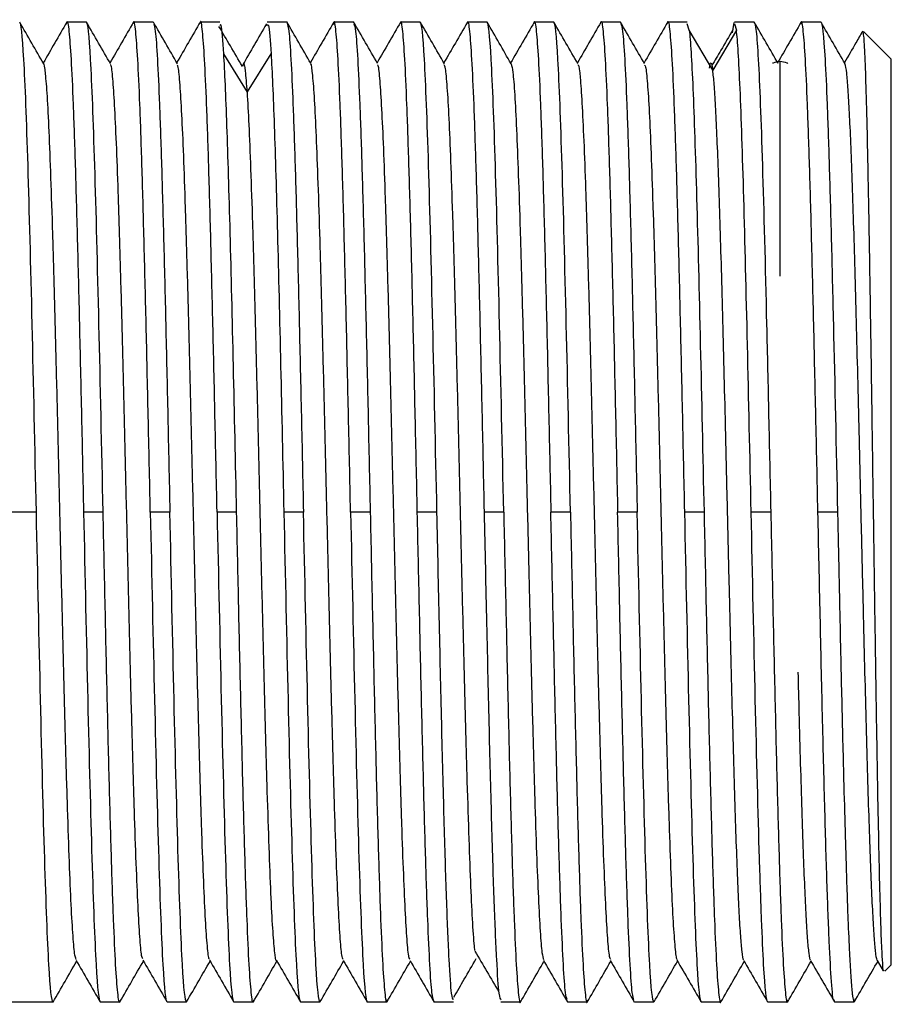
# Paper-space layout '_Bottom' of a CAD drawing. Units: millimetres. Extents: x -113 to 7, y 1 to 138.
# Drawn here: x -24 to -1, y 32 to 59 of the extents above; entities that cross this region are included whole.
import ezdxf

# ---------------------------------------------------------------- set-up
doc = ezdxf.new("R2010")
doc.units = ezdxf.units.MM

psp = doc.layouts.new('_Bottom')

# ---------------------------------------------------------------- linework, layer by layer
at = {"color": 7, "linetype": 'Continuous', "lineweight": 25}
for p, q in [((-22.499, 58.562), (-23.027, 58.562)), ((-20.699, 58.562), (-21.227, 58.562)), ((-18.9, 58.562), (-19.427, 58.562)), ((-17.099, 58.562), (-17.626, 58.562)), ((-15.299, 58.562), (-15.827, 58.562)), ((-13.499, 58.562), (-14.027, 58.562)), ((-11.699, 58.562), (-12.227, 58.562)), ((-9.899, 58.562), (-10.427, 58.562)), ((-8.099, 58.562), (-8.627, 58.562)), ((-6.3, 58.562), (-6.827, 58.562)), ((-6.248, 58.348), (-6.3, 58.517)), ((-5.079, 58.272), (-5.038, 58.552)), ((-4.498, 58.562), (-5.026, 58.562)), ((-5.026, 58.517), (-4.975, 58.348)), ((-2.698, 58.562), (-3.228, 58.562)), ((-5.612, 57.264), (-6.248, 58.347)), ((-4.975, 58.347), (-5.611, 57.264)), ((-0.799, 57.562), (-1.545, 58.309)), ((-18.161, 56.678), (-18.798, 57.71)), ((-18.156, 56.681), (-17.521, 57.71)), ((-3.799, 51.715), (-3.799, 57.497)), ((-0.799, 33.163), (-0.799, 57.562)), ((-23.849, 45.362), (-36.709, 45.362)), ((-22.049, 45.362), (-22.577, 45.362)), ((-18.449, 45.362), (-18.977, 45.362)), ((-16.648, 45.362), (-17.177, 45.362)), ((-14.848, 45.362), (-15.378, 45.362)), ((-13.049, 45.362), (-13.578, 45.362)), ((-11.248, 45.362), (-11.777, 45.362)), ((-9.449, 45.362), (-9.978, 45.362)), ((-7.65, 45.362), (-8.177, 45.362)), ((-5.848, 45.362), (-6.376, 45.362)), ((-4.049, 45.362), (-4.578, 45.362)), ((-2.248, 45.362), (-2.778, 45.362)), ((-1.177, 33.276), (-1.015, 32.996)), ((-0.972, 32.989), (-0.799, 33.163)), ((-36.049, 32.162), (-23.399, 32.162)), ((-22.127, 32.162), (-21.599, 32.162)), ((-20.327, 32.162), (-19.799, 32.162)), ((-18.527, 32.162), (-17.999, 32.162)), ((-16.727, 32.162), (-16.199, 32.162)), ((-14.927, 32.162), (-14.399, 32.162)), ((-13.127, 32.162), (-12.6, 32.162)), ((-11.326, 32.162), (-10.799, 32.162)), ((-9.527, 32.162), (-8.999, 32.162)), ((-7.727, 32.162), (-7.199, 32.162)), ((-5.927, 32.162), (-5.398, 32.162)), ((-4.128, 32.162), (-3.598, 32.162)), ((-2.328, 32.162), (-1.799, 32.162)), ((-1.769, 32.245), (-1.799, 32.162))]:
    psp.add_line(p, q, dxfattribs=at)
for points, knots in [([(-23.849, 45.362), (-23.887, 47.09), (-23.924, 48.817), (-23.999, 52.01), (-24.037, 53.474), (-24.112, 55.918), (-24.149, 56.896), (-24.224, 58.219), (-24.262, 58.562), (-24.299, 58.562)], [0, 0, 0, 0, 0.25, 0.25, 0.5, 0.5, 0.75, 0.75, 1, 1, 1, 1]), ([(-23.648, 57.437), (-23.756, 57.624), (-23.972, 57.998), (-24.189, 58.372), (-24.297, 58.559)], [0, 0, 0, 0, 0.499952, 1, 1, 1, 1]), ([(-23.03, 58.561), (-23.137, 58.374), (-23.349, 58.009), (-23.56, 57.643), (-23.663, 57.464)], [0, 0, 0, 0, 0.509836, 1, 1, 1, 1]), ([(-23.038, 58.511), (-23.035, 58.53), (-23.012, 58.647), (-22.971, 58.365), (-22.914, 57.643), (-22.858, 56.406), (-22.802, 54.757), (-22.745, 52.743), (-22.689, 50.446), (-22.633, 47.954), (-22.595, 46.226), (-22.577, 45.362)], [0, 0, 0, 0, 0.024765, 0.146669, 0.268573, 0.390478, 0.512382, 0.634287, 0.756191, 0.878096, 1, 1, 1, 1]), ([(-22.049, 45.362), (-22.087, 47.09), (-22.124, 48.817), (-22.199, 52.01), (-22.237, 53.474), (-22.312, 55.918), (-22.349, 56.896), (-22.424, 58.219), (-22.461, 58.562), (-22.499, 58.562)], [0, 0, 0, 0, 0.25, 0.25, 0.5, 0.5, 0.75, 0.75, 1, 1, 1, 1]), ([(-21.847, 57.437), (-21.955, 57.624), (-22.17, 57.998), (-22.386, 58.371), (-22.494, 58.558)], [0, 0, 0, 0, 0.499985, 1, 1, 1, 1]), ([(-21.228, 58.567), (-21.336, 58.381), (-21.548, 58.014), (-21.76, 57.648), (-21.864, 57.468)], [0, 0, 0, 0, 0.508464, 1, 1, 1, 1]), ([(-20.777, 45.362), (-20.795, 46.226), (-20.833, 47.954), (-20.889, 50.446), (-20.946, 52.743), (-21.002, 54.757), (-21.058, 56.406), (-21.115, 57.644), (-21.171, 58.364), (-21.212, 58.647), (-21.234, 58.534), (-21.237, 58.516)], [0, 0, 0, 0, 0.122213, 0.244426, 0.366639, 0.488852, 0.611065, 0.733278, 0.855491, 0.977704, 1, 1, 1, 1]), ([(-20.047, 57.442), (-20.155, 57.629), (-20.371, 58.003), (-20.587, 58.376), (-20.694, 58.563)], [0, 0, 0, 0, 0.4999875, 1, 1, 1, 1]), ([(-20.686, 58.503), (-20.671, 58.462), (-20.638, 58.367), (-20.586, 57.626), (-20.53, 56.411), (-20.474, 54.755), (-20.418, 52.743), (-20.361, 50.446), (-20.305, 47.954), (-20.268, 46.226), (-20.249, 45.362)], [0, 0, 0, 0, 0.098584, 0.227358, 0.356131, 0.484905, 0.613679, 0.742453, 0.871226, 1, 1, 1, 1]), ([(-19.426, 58.574), (-19.534, 58.387), (-19.746, 58.02), (-19.959, 57.652), (-20.063, 57.471)], [0, 0, 0, 0, 0.50721, 1, 1, 1, 1]), ([(-18.977, 45.362), (-18.996, 46.226), (-19.033, 47.954), (-19.09, 50.446), (-19.146, 52.743), (-19.202, 54.757), (-19.258, 56.406), (-19.315, 57.644), (-19.371, 58.362), (-19.411, 58.647), (-19.433, 58.54), (-19.435, 58.526)], [0, 0, 0, 0, 0.122822, 0.245645, 0.368467, 0.49129, 0.614112, 0.736934, 0.859757, 0.982579, 1, 1, 1, 1]), ([(-18.295, 57.366), (-18.403, 57.551), (-18.613, 57.912), (-18.824, 58.272), (-18.927, 58.448)], [0, 0, 0, 0, 0.512471, 1, 1, 1, 1]), ([(-18.797, 57.712), (-18.82, 58.049), (-18.854, 58.552), (-18.889, 58.488), (-18.9, 58.466)], [0, 0, 0, 0, 0.669005, 1, 1, 1, 1]), ([(-17.646, 58.513), (-17.753, 58.327), (-17.969, 57.956), (-18.184, 57.584), (-18.291, 57.398)], [0, 0, 0, 0, 0.5000054, 1, 1, 1, 1]), ([(-17.626, 58.466), (-17.614, 58.488), (-17.58, 58.552), (-17.545, 58.049), (-17.522, 57.712)], [0, 0, 0, 0, 0.330981, 1, 1, 1, 1]), ([(-16.452, 57.453), (-16.56, 57.64), (-16.776, 58.014), (-16.992, 58.387), (-17.1, 58.574)], [0, 0, 0, 0, 0.499988, 1, 1, 1, 1]), ([(-17.091, 58.528), (-17.075, 58.483), (-17.04, 58.387), (-16.986, 57.628), (-16.93, 56.411), (-16.874, 54.756), (-16.817, 52.743), (-16.761, 50.446), (-16.705, 47.954), (-16.667, 46.226), (-16.648, 45.362)], [0, 0, 0, 0, 0.109868, 0.23703, 0.364192, 0.491353, 0.618515, 0.745677, 0.872838, 1, 1, 1, 1]), ([(-15.832, 58.561), (-15.94, 58.374), (-16.15, 58.011), (-16.36, 57.647), (-16.462, 57.471)], [0, 0, 0, 0, 0.5141471, 1, 1, 1, 1]), ([(-15.378, 45.362), (-15.396, 46.226), (-15.434, 47.954), (-15.49, 50.446), (-15.546, 52.743), (-15.602, 54.757), (-15.659, 56.407), (-15.715, 57.643), (-15.771, 58.367), (-15.813, 58.648), (-15.837, 58.524), (-15.841, 58.499)], [0, 0, 0, 0, 0.121219, 0.242438, 0.363657, 0.484876, 0.606095, 0.727314, 0.848533, 0.969751, 1, 1, 1, 1]), ([(-14.65, 57.447), (-14.758, 57.634), (-14.974, 58.007), (-15.19, 58.381), (-15.298, 58.568)], [0, 0, 0, 0, 0.499988, 1, 1, 1, 1]), ([(-15.289, 58.519), (-15.274, 58.476), (-15.239, 58.38), (-15.186, 57.627), (-15.13, 56.411), (-15.073, 54.756), (-15.017, 52.743), (-14.961, 50.446), (-14.904, 47.954), (-14.867, 46.226), (-14.848, 45.362)], [0, 0, 0, 0, 0.105903, 0.233631, 0.361359, 0.489087, 0.616816, 0.744544, 0.872272, 1, 1, 1, 1]), ([(-14.029, 58.563), (-14.137, 58.376), (-14.348, 58.011), (-14.559, 57.646), (-14.662, 57.468)], [0, 0, 0, 0, 0.511697, 1, 1, 1, 1]), ([(-13.578, 45.362), (-13.597, 46.226), (-13.634, 47.954), (-13.69, 50.446), (-13.746, 52.743), (-13.803, 54.757), (-13.859, 56.406), (-13.915, 57.644), (-13.971, 58.364), (-14.012, 58.647), (-14.034, 58.532), (-14.038, 58.514)], [0, 0, 0, 0, 0.122083, 0.244166, 0.366249, 0.488332, 0.610415, 0.732498, 0.854581, 0.976664, 1, 1, 1, 1]), ([(-13.049, 45.362), (-13.086, 47.09), (-13.124, 48.817), (-13.199, 52.01), (-13.236, 53.474), (-13.311, 55.918), (-13.349, 56.896), (-13.424, 58.219), (-13.461, 58.562), (-13.499, 58.562)], [0, 0, 0, 0, 0.25, 0.25, 0.5, 0.5, 0.75, 0.75, 1, 1, 1, 1]), ([(-12.849, 57.44), (-12.957, 57.627), (-13.173, 58.001), (-13.389, 58.374), (-13.497, 58.561)], [0, 0, 0, 0, 0.499987, 1, 1, 1, 1]), ([(-12.229, 58.56), (-12.337, 58.373), (-12.548, 58.008), (-12.759, 57.643), (-12.863, 57.464)], [0, 0, 0, 0, 0.511281, 1, 1, 1, 1]), ([(-12.238, 58.514), (-12.234, 58.533), (-12.212, 58.647), (-12.171, 58.364), (-12.115, 57.644), (-12.058, 56.406), (-12.002, 54.757), (-11.946, 52.743), (-11.89, 50.446), (-11.834, 47.954), (-11.796, 46.226), (-11.777, 45.362)], [0, 0, 0, 0, 0.0230908, 0.1452045, 0.2673181, 0.3894318, 0.5115454, 0.6336591, 0.7557727, 0.8778864, 1, 1, 1, 1]), ([(-11.248, 45.362), (-11.286, 47.09), (-11.324, 48.817), (-11.399, 52.01), (-11.436, 53.474), (-11.511, 55.918), (-11.549, 56.896), (-11.624, 58.219), (-11.661, 58.562), (-11.699, 58.562)], [0, 0, 0, 0, 0.25, 0.25, 0.5, 0.5, 0.75, 0.75, 1, 1, 1, 1]), ([(-11.048, 57.44), (-11.156, 57.626), (-11.371, 57.999), (-11.587, 58.372), (-11.695, 58.558)], [0, 0, 0, 0, 0.499989, 1, 1, 1, 1]), ([(-10.427, 58.563), (-10.535, 58.376), (-10.747, 58.01), (-10.959, 57.644), (-11.062, 57.465)], [0, 0, 0, 0, 0.5101359, 1, 1, 1, 1]), ([(-10.436, 58.521), (-10.433, 58.537), (-10.411, 58.647), (-10.371, 58.363), (-10.315, 57.644), (-10.258, 56.406), (-10.202, 54.757), (-10.146, 52.743), (-10.09, 50.446), (-10.034, 47.954), (-9.996, 46.226), (-9.978, 45.362)], [0, 0, 0, 0, 0.019683, 0.142222, 0.264762, 0.387302, 0.509841, 0.632381, 0.754921, 0.87746, 1, 1, 1, 1]), ([(-9.449, 45.362), (-9.487, 47.09), (-9.524, 48.817), (-9.599, 52.01), (-9.637, 53.474), (-9.712, 55.918), (-9.749, 56.896), (-9.824, 58.219), (-9.862, 58.562), (-9.899, 58.562)], [0, 0, 0, 0, 0.25, 0.25, 0.5, 0.5, 0.75, 0.75, 1, 1, 1, 1]), ([(-9.249, 57.439), (-9.357, 57.625), (-9.572, 57.998), (-9.788, 58.371), (-9.895, 58.557)], [0, 0, 0, 0, 0.499988, 1, 1, 1, 1]), ([(-8.627, 58.563), (-8.735, 58.376), (-8.947, 58.009), (-9.159, 57.643), (-9.263, 57.463)], [0, 0, 0, 0, 0.509596, 1, 1, 1, 1]), ([(-8.636, 58.521), (-8.633, 58.537), (-8.611, 58.647), (-8.571, 58.363), (-8.514, 57.644), (-8.458, 56.406), (-8.402, 54.757), (-8.346, 52.743), (-8.289, 50.446), (-8.233, 47.954), (-8.196, 46.226), (-8.177, 45.362)], [0, 0, 0, 0, 0.019863, 0.142381, 0.264898, 0.387415, 0.509932, 0.632449, 0.754966, 0.877483, 1, 1, 1, 1]), ([(-7.449, 57.44), (-7.557, 57.627), (-7.772, 58), (-7.988, 58.372), (-8.096, 58.559)], [0, 0, 0, 0, 0.499988, 1, 1, 1, 1]), ([(-8.087, 58.508), (-8.072, 58.467), (-8.039, 58.372), (-7.987, 57.626), (-7.93, 56.411), (-7.874, 54.755), (-7.818, 52.743), (-7.762, 50.446), (-7.706, 47.954), (-7.668, 46.226), (-7.65, 45.362)], [0, 0, 0, 0, 0.101103, 0.229517, 0.357931, 0.486345, 0.614758, 0.743172, 0.871586, 1, 1, 1, 1]), ([(-6.827, 58.567), (-6.935, 58.38), (-7.147, 58.013), (-7.359, 57.646), (-7.464, 57.466)], [0, 0, 0, 0, 0.508685, 1, 1, 1, 1]), ([(-6.836, 58.523), (-6.833, 58.538), (-6.811, 58.647), (-6.771, 58.362), (-6.714, 57.644), (-6.658, 56.406), (-6.602, 54.757), (-6.545, 52.743), (-6.489, 50.446), (-6.433, 47.954), (-6.395, 46.226), (-6.376, 45.362)], [0, 0, 0, 0, 0.018799, 0.14145, 0.2641, 0.38675, 0.5094, 0.63205, 0.7547, 0.87735, 1, 1, 1, 1]), ([(-4.499, 58.561), (-4.48, 58.562), (-4.462, 58.479), (-4.424, 58.142), (-4.405, 57.888), (-4.349, 56.894), (-4.312, 55.92), (-4.237, 53.475), (-4.199, 52.009), (-4.143, 49.616), (-4.124, 48.786), (-4.087, 47.091), (-4.068, 46.227), (-4.05, 45.362)], [0, 0, 0, 0, 0.125, 0.125, 0.25, 0.25, 0.5, 0.5, 0.75, 0.75, 0.875, 0.875, 1, 1, 1, 1]), ([(-3.848, 57.445), (-3.956, 57.631), (-4.171, 58.004), (-4.386, 58.376), (-4.494, 58.562)], [0, 0, 0, 0, 0.499989, 1, 1, 1, 1]), ([(-3.234, 58.559), (-3.341, 58.373), (-3.551, 58.01), (-3.761, 57.647), (-3.863, 57.47)], [0, 0, 0, 0, 0.5128191, 1, 1, 1, 1]), ([(-2.778, 45.362), (-2.796, 46.226), (-2.834, 47.954), (-2.89, 50.446), (-2.946, 52.743), (-3.003, 54.757), (-3.059, 56.406), (-3.115, 57.643), (-3.171, 58.365), (-3.213, 58.648), (-3.236, 58.529), (-3.24, 58.508)], [0, 0, 0, 0, 0.121763, 0.243527, 0.36529, 0.487053, 0.608817, 0.73058, 0.852343, 0.974106, 1, 1, 1, 1]), ([(-2.698, 58.563), (-2.661, 58.562), (-2.623, 58.215), (-2.567, 57.227), (-2.548, 56.819), (-2.511, 55.858), (-2.473, 54.754), (-2.436, 53.413), (-2.398, 51.978), (-2.38, 51.213), (-2.323, 48.817), (-2.286, 47.089), (-2.248, 45.362)], [0, 0, 0, 0, 0.25, 0.25, 0.375, 0.375, 0.5, 0.625, 0.625, 0.75, 0.75, 1, 1, 1, 1]), ([(-2.046, 57.442), (-2.153, 57.628), (-2.368, 58), (-2.584, 58.373), (-2.691, 58.559)], [0, 0, 0, 0, 0.499987, 1, 1, 1, 1]), ([(-6.248, 58.347), (-6.231, 58.21), (-6.214, 58.009), (-6.181, 57.48), (-6.164, 57.151), (-6.115, 55.992), (-6.081, 54.99), (-6.015, 52.644), (-5.981, 51.296), (-5.915, 48.419), (-5.882, 46.891), (-5.848, 45.362)], [0, 0, 0, 0, 0.125, 0.125, 0.25, 0.25, 0.5, 0.5, 0.75, 0.75, 1, 1, 1, 1]), ([(-5.071, 58.357), (-5.179, 58.173), (-5.368, 57.849), (-5.558, 57.525), (-5.64, 57.385)], [0, 0, 0, 0, 0.568778, 1, 1, 1, 1]), ([(-4.577, 45.362), (-4.611, 46.891), (-4.644, 48.419), (-4.71, 51.296), (-4.743, 52.644), (-4.809, 54.991), (-4.842, 55.992), (-4.892, 57.151), (-4.909, 57.48), (-4.942, 58.009), (-4.958, 58.21), (-4.975, 58.347)], [0, 0, 0, 0, 0.25, 0.25, 0.5, 0.5, 0.75, 0.75, 0.875, 0.875, 1, 1, 1, 1]), ([(-1.572, 58.32), (-1.633, 58.215), (-1.796, 57.932), (-1.96, 57.649), (-2.063, 57.471)], [0, 0, 0, 0, 0.371103, 1, 1, 1, 1]), ([(-1.278, 45.362), (-1.289, 46.121), (-1.311, 47.64), (-1.343, 49.855), (-1.376, 51.938), (-1.408, 53.82), (-1.441, 55.44), (-1.473, 56.748), (-1.506, 57.684), (-1.536, 58.233), (-1.555, 58.273), (-1.564, 58.29)], [0, 0, 0, 0, 0.1129, 0.226089, 0.339568, 0.453335, 0.567392, 0.681738, 0.796374, 0.911298, 1, 1, 1, 1]), ([(-18.449, 45.362), (-18.478, 46.693), (-18.507, 48.024), (-18.565, 50.565), (-18.594, 51.774), (-18.652, 53.964), (-18.681, 54.943), (-18.739, 56.582), (-18.768, 57.242), (-18.797, 57.712)], [0, 0, 0, 0, 0.25, 0.25, 0.5, 0.5, 0.75, 0.75, 1, 1, 1, 1]), ([(-17.522, 57.712), (-17.493, 57.242), (-17.465, 56.582), (-17.407, 54.943), (-17.378, 53.964), (-17.321, 51.775), (-17.292, 50.565), (-17.234, 48.024), (-17.206, 46.693), (-17.177, 45.362)], [0, 0, 0, 0, 0.25, 0.25, 0.5, 0.5, 0.75, 0.75, 1, 1, 1, 1]), ([(-22.778, 33.305), (-22.791, 33.344), (-22.821, 33.433), (-22.867, 33.98), (-22.916, 34.854), (-22.965, 36.055), (-23.014, 37.528), (-23.063, 39.224), (-23.112, 41.097), (-23.161, 43.098), (-23.21, 45.165), (-23.259, 47.238), (-23.308, 49.258), (-23.357, 51.163), (-23.406, 52.892), (-23.455, 54.407), (-23.504, 55.66), (-23.553, 56.623), (-23.602, 57.203), (-23.635, 57.468), (-23.652, 57.442), (-23.652, 57.442)], [0, 0, 0, 0, 0.045498, 0.101646, 0.157726, 0.21377, 0.269886, 0.326038, 0.382131, 0.438171, 0.494275, 0.550428, 0.606535, 0.662575, 0.718666, 0.774817, 0.830936, 0.886981, 0.943059, 0.999205, 1, 1, 1, 1]), ([(-20.978, 33.324), (-20.987, 33.335), (-21.012, 33.365), (-21.053, 33.791), (-21.102, 34.572), (-21.151, 35.697), (-21.2, 37.095), (-21.249, 38.73), (-21.298, 40.557), (-21.347, 42.532), (-21.396, 44.587), (-21.445, 46.664), (-21.494, 48.705), (-21.543, 50.644), (-21.592, 52.428), (-21.641, 54.011), (-21.69, 55.345), (-21.739, 56.384), (-21.788, 57.07), (-21.825, 57.414), (-21.846, 57.41), (-21.85, 57.41)], [0, 0, 0, 0, 0.030029, 0.08624, 0.142374, 0.198531, 0.25476, 0.31098, 0.367125, 0.423269, 0.47949, 0.535719, 0.591875, 0.648009, 0.70422, 0.760454, 0.816624, 0.872751, 0.92895, 0.985188, 1, 1, 1, 1]), ([(-19.178, 33.314), (-19.182, 33.312), (-19.203, 33.303), (-19.239, 33.63), (-19.289, 34.317), (-19.338, 35.359), (-19.387, 36.679), (-19.436, 38.249), (-19.485, 40.031), (-19.534, 41.972), (-19.583, 44.01), (-19.632, 46.087), (-19.681, 48.143), (-19.73, 50.115), (-19.779, 51.949), (-19.828, 53.597), (-19.877, 55.003), (-19.926, 56.121), (-19.975, 56.911), (-20.016, 57.357), (-20.042, 57.392), (-20.051, 57.405)], [0, 0, 0, 0, 0.014364, 0.07053, 0.126647, 0.182831, 0.23906, 0.29524, 0.351356, 0.407526, 0.463754, 0.519947, 0.576067, 0.632224, 0.688448, 0.744652, 0.80078, 0.856923, 0.913141, 0.969355, 1, 1, 1, 1]), ([(-18.161, 56.678), (-18.177, 56.889), (-18.21, 57.311), (-18.254, 57.524), (-18.281, 57.41), (-18.292, 57.364)], [0, 0, 0, 0, 0.373301, 0.746206, 1, 1, 1, 1]), ([(-15.574, 33.302), (-15.587, 33.327), (-15.616, 33.383), (-15.661, 33.894), (-15.71, 34.747), (-15.759, 35.913), (-15.808, 37.346), (-15.857, 39.019), (-15.906, 40.881), (-15.955, 42.872), (-16.004, 44.933), (-16.054, 47.009), (-16.103, 49.034), (-16.152, 50.952), (-16.201, 52.711), (-16.25, 54.258), (-16.299, 55.532), (-16.348, 56.519), (-16.397, 57.158), (-16.433, 57.463), (-16.453, 57.434), (-16.456, 57.429)], [0, 0, 0, 0, 0.043641, 0.09915, 0.15472, 0.210341, 0.26592, 0.321431, 0.376987, 0.432606, 0.488197, 0.543714, 0.599257, 0.654871, 0.710473, 0.765998, 0.821529, 0.877136, 0.932746, 0.988283, 1, 1, 1, 1]), ([(-13.774, 33.313), (-13.782, 33.315), (-13.807, 33.321), (-13.848, 33.725), (-13.897, 34.477), (-13.946, 35.558), (-13.995, 36.917), (-14.044, 38.533), (-14.093, 40.349), (-14.142, 42.308), (-14.191, 44.354), (-14.24, 46.432), (-14.289, 48.477), (-14.338, 50.432), (-14.387, 52.244), (-14.436, 53.851), (-14.485, 55.201), (-14.534, 56.276), (-14.583, 57.019), (-14.623, 57.407), (-14.647, 57.409), (-14.654, 57.41)], [0, 0, 0, 0, 0.0278595, 0.0835267, 0.1392705, 0.1950263, 0.2507114, 0.3063696, 0.3621029, 0.4178636, 0.473562, 0.5292146, 0.5849359, 0.640699, 0.6964107, 0.7520617, 0.80777, 0.8635328, 0.9192573, 0.9749109, 1, 1, 1, 1]), ([(-12.024, 33.55), (-12.027, 33.571), (-12.047, 33.694), (-12.083, 34.254), (-12.132, 35.218), (-12.181, 36.511), (-12.23, 38.064), (-12.279, 39.828), (-12.328, 41.749), (-12.377, 43.777), (-12.426, 45.853), (-12.475, 47.913), (-12.524, 49.901), (-12.573, 51.759), (-12.622, 53.423), (-12.671, 54.849), (-12.72, 56.009), (-12.769, 56.851), (-12.814, 57.339), (-12.841, 57.39), (-12.853, 57.411)], [0, 0, 0, 0, 0.012632, 0.071795, 0.130927, 0.189979, 0.249063, 0.308221, 0.367362, 0.426422, 0.485494, 0.544644, 0.603793, 0.662864, 0.721923, 0.781063, 0.840221, 0.899305, 0.958355, 1, 1, 1, 1]), ([(-11.048, 57.435), (-11.032, 57.38), (-11.001, 57.267), (-10.953, 56.65), (-10.904, 55.717), (-10.855, 54.482), (-10.806, 52.987), (-10.756, 51.262), (-10.707, 49.363), (-10.658, 47.35), (-10.609, 45.279), (-10.56, 43.21), (-10.511, 41.207), (-10.462, 39.323), (-10.413, 37.61), (-10.364, 36.126), (-10.315, 34.92), (-10.266, 34.023), (-10.22, 33.444), (-10.19, 33.345), (-10.176, 33.3)], [0, 0, 0, 0, 0.052719, 0.108917, 0.165189, 0.221492, 0.277735, 0.333928, 0.390187, 0.446492, 0.502749, 0.558941, 0.615187, 0.671491, 0.72776, 0.783956, 0.840189, 0.896489, 0.952769, 1, 1, 1, 1]), ([(-9.248, 57.413), (-9.245, 57.415), (-9.224, 57.426), (-9.188, 57.107), (-9.139, 56.436), (-9.09, 55.402), (-9.041, 54.088), (-8.992, 52.524), (-8.943, 50.75), (-8.894, 48.812), (-8.845, 46.776), (-8.796, 44.7), (-8.747, 42.641), (-8.698, 40.666), (-8.649, 38.828), (-8.6, 37.175), (-8.551, 35.759), (-8.502, 34.63), (-8.453, 33.832), (-8.41, 33.372), (-8.383, 33.33), (-8.373, 33.314)], [0, 0, 0, 0, 0.013008, 0.069038, 0.124998, 0.180999, 0.237065, 0.293107, 0.349073, 0.405061, 0.461122, 0.517174, 0.57315, 0.629126, 0.685178, 0.741239, 0.797227, 0.853193, 0.909235, 0.965301, 1, 1, 1, 1]), ([(-7.449, 57.402), (-7.44, 57.393), (-7.415, 57.367), (-7.374, 56.949), (-7.325, 56.182), (-7.276, 55.068), (-7.227, 53.675), (-7.178, 52.046), (-7.129, 50.223), (-7.08, 48.254), (-7.031, 46.2), (-6.982, 44.122), (-6.933, 42.08), (-6.884, 40.135), (-6.835, 38.347), (-6.786, 36.758), (-6.737, 35.417), (-6.688, 34.365), (-6.639, 33.667), (-6.601, 33.313), (-6.578, 33.315), (-6.573, 33.316)], [0, 0, 0, 0, 0.028926, 0.084925, 0.140851, 0.196761, 0.252747, 0.308753, 0.364691, 0.420593, 0.476568, 0.532578, 0.58853, 0.644428, 0.70039, 0.756401, 0.812366, 0.868265, 0.924213, 0.980222, 1, 1, 1, 1]), ([(-5.703, 57.321), (-5.688, 57.394), (-5.657, 57.547), (-5.626, 57.36), (-5.61, 57.261)], [0, 0, 0, 0, 0.474632, 1, 1, 1, 1]), ([(-3.799, 57.497), (-3.863, 57.493), (-3.934, 57.488), (-3.994, 57.455), (-4, 57.452)], [0, 0, 0, 0, 0.914767, 1, 1, 1, 1]), ([(-3.589, 57.447), (-3.596, 57.451), (-3.659, 57.487), (-3.733, 57.492), (-3.799, 57.497)], [0, 0, 0, 0, 0.117906, 1, 1, 1, 1]), ([(-1.173, 33.276), (-1.174, 33.276), (-1.187, 33.262), (-1.212, 33.424), (-1.25, 33.776), (-1.287, 34.353), (-1.325, 35.117), (-1.362, 36.057), (-1.4, 37.154), (-1.438, 38.392), (-1.475, 39.754), (-1.513, 41.211), (-1.55, 42.738), (-1.588, 44.31), (-1.626, 45.901), (-1.663, 47.483), (-1.701, 49.028), (-1.738, 50.511), (-1.776, 51.904), (-1.814, 53.184), (-1.851, 54.33), (-1.889, 55.325), (-1.927, 56.145), (-1.964, 56.781), (-2.002, 57.207), (-2.03, 57.424), (-2.046, 57.427), (-2.05, 57.428)], [0, 0, 0, 0, 0.0012515, 0.0441732, 0.0870849, 0.129977, 0.1728792, 0.2157998, 0.2587158, 0.3016109, 0.3445088, 0.3874271, 0.4303464, 0.4732456, 0.5161399, 0.559055, 0.6019764, 0.6448805, 0.6877727, 0.7306837, 0.7736062, 0.8165152, 0.859407, 0.9023135, 0.9452359, 0.9881494, 1, 1, 1, 1]), ([(-4.777, 33.292), (-4.779, 33.292), (-4.794, 33.291), (-4.822, 33.495), (-4.86, 33.906), (-4.897, 34.53), (-4.935, 35.337), (-4.973, 36.321), (-5.01, 37.458), (-5.048, 38.729), (-5.085, 40.115), (-5.123, 41.593), (-5.161, 43.136), (-5.198, 44.716), (-5.236, 46.307), (-5.273, 47.881), (-5.311, 49.413), (-5.349, 50.875), (-5.386, 52.244), (-5.424, 53.492), (-5.461, 54.599), (-5.499, 55.55), (-5.537, 56.325), (-5.574, 56.922), (-5.599, 57.15), (-5.612, 57.264)], [0, 0, 0, 0, 0.009488, 0.054515, 0.099553, 0.144577, 0.189584, 0.234606, 0.279644, 0.324673, 0.369681, 0.414698, 0.459735, 0.504768, 0.54978, 0.594792, 0.639827, 0.684863, 0.729879, 0.77489, 0.819922, 0.864961, 0.90998, 0.954981, 1, 1, 1, 1]), ([(-17.375, 33.283), (-17.376, 33.282), (-17.393, 33.25), (-17.426, 33.508), (-17.475, 34.083), (-17.524, 35.042), (-17.573, 36.288), (-17.622, 37.795), (-17.671, 39.52), (-17.72, 41.424), (-17.769, 43.441), (-17.818, 45.513), (-17.867, 47.582), (-17.916, 49.583), (-17.965, 51.459), (-18.014, 53.163), (-18.063, 54.638), (-18.112, 55.858), (-18.145, 56.405), (-18.161, 56.678)], [0, 0, 0, 0, 0.00229, 0.064687, 0.126998, 0.189321, 0.251727, 0.314135, 0.376459, 0.438771, 0.501169, 0.563584, 0.625922, 0.688225, 0.750613, 0.813034, 0.875381, 0.937657, 1, 1, 1, 1]), ([(-23.399, 32.162), (-23.436, 32.162), (-23.474, 32.506), (-23.549, 33.828), (-23.587, 34.807), (-23.662, 37.25), (-23.699, 38.714), (-23.774, 41.907), (-23.812, 43.634), (-23.849, 45.362)], [0, 0, 0, 0, 0.25, 0.25, 0.5, 0.5, 0.75, 0.75, 1, 1, 1, 1]), ([(-22.577, 45.362), (-22.539, 43.634), (-22.502, 41.907), (-22.427, 38.714), (-22.389, 37.25), (-22.314, 34.807), (-22.277, 33.828), (-22.202, 32.506), (-22.165, 32.162), (-22.127, 32.162)], [0, 0, 0, 0, 0.25, 0.25, 0.5, 0.5, 0.75, 0.75, 1, 1, 1, 1]), ([(-21.589, 32.207), (-21.592, 32.19), (-21.614, 32.077), (-21.655, 32.361), (-21.712, 33.081), (-21.768, 34.318), (-21.824, 35.968), (-21.881, 37.982), (-21.937, 40.278), (-21.993, 42.77), (-22.031, 44.498), (-22.049, 45.362)], [0, 0, 0, 0, 0.021423, 0.143745, 0.266067, 0.388389, 0.510712, 0.633034, 0.755356, 0.877678, 1, 1, 1, 1]), ([(-20.777, 45.362), (-20.739, 43.634), (-20.702, 41.907), (-20.627, 38.714), (-20.589, 37.25), (-20.514, 34.807), (-20.477, 33.828), (-20.402, 32.506), (-20.364, 32.162), (-20.327, 32.162)], [0, 0, 0, 0, 0.25, 0.25, 0.5, 0.5, 0.75, 0.75, 1, 1, 1, 1]), ([(-20.249, 45.362), (-20.272, 45.362), (-20.448, 45.362), (-20.624, 45.362), (-20.777, 45.362)], [0, 0, 0, 0, 0.134033, 1, 1, 1, 1]), ([(-19.799, 32.162), (-19.837, 32.162), (-19.874, 32.506), (-19.949, 33.828), (-19.986, 34.807), (-20.061, 37.25), (-20.099, 38.714), (-20.174, 41.907), (-20.211, 43.634), (-20.249, 45.362)], [0, 0, 0, 0, 0.25, 0.25, 0.5, 0.5, 0.75, 0.75, 1, 1, 1, 1]), ([(-18.977, 45.362), (-18.94, 43.634), (-18.902, 41.907), (-18.827, 38.714), (-18.789, 37.25), (-18.714, 34.807), (-18.677, 33.828), (-18.602, 32.506), (-18.564, 32.162), (-18.527, 32.162)], [0, 0, 0, 0, 0.25, 0.25, 0.5, 0.5, 0.75, 0.75, 1, 1, 1, 1]), ([(-17.986, 32.219), (-17.991, 32.197), (-18.014, 32.077), (-18.055, 32.359), (-18.112, 33.081), (-18.168, 34.318), (-18.224, 35.968), (-18.28, 37.982), (-18.337, 40.278), (-18.393, 42.77), (-18.43, 44.498), (-18.449, 45.362)], [0, 0, 0, 0, 0.027138, 0.148745, 0.270353, 0.391961, 0.513569, 0.635177, 0.756784, 0.878392, 1, 1, 1, 1]), ([(-17.177, 45.362), (-17.139, 43.634), (-17.102, 41.907), (-17.027, 38.714), (-16.989, 37.25), (-16.914, 34.807), (-16.877, 33.828), (-16.802, 32.506), (-16.764, 32.162), (-16.727, 32.162)], [0, 0, 0, 0, 0.25, 0.25, 0.5, 0.5, 0.75, 0.75, 1, 1, 1, 1]), ([(-16.199, 32.162), (-16.236, 32.162), (-16.274, 32.506), (-16.349, 33.828), (-16.386, 34.807), (-16.461, 37.25), (-16.499, 38.714), (-16.573, 41.907), (-16.611, 43.634), (-16.648, 45.362)], [0, 0, 0, 0, 0.25, 0.25, 0.5, 0.5, 0.75, 0.75, 1, 1, 1, 1]), ([(-15.378, 45.362), (-15.34, 43.634), (-15.302, 41.907), (-15.227, 38.714), (-15.19, 37.25), (-15.115, 34.807), (-15.077, 33.828), (-15.002, 32.506), (-14.965, 32.162), (-14.927, 32.162)], [0, 0, 0, 0, 0.25, 0.25, 0.5, 0.5, 0.75, 0.75, 1, 1, 1, 1]), ([(-14.848, 45.362), (-14.829, 44.498), (-14.792, 42.77), (-14.736, 40.278), (-14.68, 37.982), (-14.623, 35.968), (-14.567, 34.318), (-14.511, 33.081), (-14.455, 32.358), (-14.413, 32.077), (-14.39, 32.199), (-14.385, 32.222)], [0, 0, 0, 0, 0.121406, 0.242812, 0.364219, 0.485625, 0.607031, 0.728437, 0.849843, 0.971249, 1, 1, 1, 1]), ([(-13.136, 32.202), (-13.152, 32.246), (-13.186, 32.341), (-13.24, 33.097), (-13.296, 34.314), (-13.353, 35.969), (-13.409, 37.981), (-13.465, 40.278), (-13.522, 42.77), (-13.559, 44.498), (-13.578, 45.362)], [0, 0, 0, 0, 0.107655, 0.235133, 0.36261, 0.490088, 0.617566, 0.745044, 0.872522, 1, 1, 1, 1]), ([(-12.6, 32.213), (-12.618, 32.238), (-12.658, 32.295), (-12.72, 33.214), (-12.786, 34.758), (-12.851, 36.881), (-12.917, 39.445), (-12.983, 42.324), (-13.027, 44.349), (-13.049, 45.362)], [0, 0, 0, 0, 0.1208021, 0.2673351, 0.4138681, 0.5604011, 0.706934, 0.853467, 1, 1, 1, 1]), ([(-11.777, 45.362), (-11.755, 44.349), (-11.711, 42.324), (-11.645, 39.445), (-11.579, 36.881), (-11.513, 34.758), (-11.446, 33.214), (-11.384, 32.295), (-11.344, 32.238), (-11.326, 32.213)], [0, 0, 0, 0, 0.146532, 0.293065, 0.439597, 0.586129, 0.732662, 0.879194, 1, 1, 1, 1]), ([(-11.248, 45.362), (-11.23, 44.498), (-11.192, 42.77), (-11.136, 40.278), (-11.08, 37.982), (-11.024, 35.968), (-10.967, 34.318), (-10.911, 33.08), (-10.855, 32.363), (-10.815, 32.078), (-10.793, 32.184), (-10.791, 32.197)], [0, 0, 0, 0, 0.122875, 0.245749, 0.368624, 0.491498, 0.614373, 0.737248, 0.860122, 0.982997, 1, 1, 1, 1]), ([(-9.541, 32.225), (-9.555, 32.265), (-9.588, 32.36), (-9.64, 33.099), (-9.696, 34.313), (-9.752, 35.969), (-9.809, 37.981), (-9.865, 40.278), (-9.921, 42.77), (-9.959, 44.498), (-9.978, 45.362)], [0, 0, 0, 0, 0.097188, 0.226161, 0.355134, 0.484107, 0.61308, 0.742054, 0.871027, 1, 1, 1, 1]), ([(-9.449, 45.362), (-9.43, 44.498), (-9.393, 42.77), (-9.337, 40.278), (-9.28, 37.982), (-9.224, 35.968), (-9.168, 34.318), (-9.111, 33.081), (-9.055, 32.362), (-9.014, 32.077), (-8.992, 32.189), (-8.989, 32.205)], [0, 0, 0, 0, 0.122425, 0.24485, 0.367275, 0.4897, 0.612124, 0.734549, 0.856974, 0.979399, 1, 1, 1, 1]), ([(-7.738, 32.212), (-7.753, 32.254), (-7.787, 32.349), (-7.84, 33.098), (-7.896, 34.314), (-7.952, 35.969), (-8.008, 37.981), (-8.064, 40.278), (-8.121, 42.77), (-8.158, 44.498), (-8.177, 45.362)], [0, 0, 0, 0, 0.103156, 0.231277, 0.359397, 0.487518, 0.615638, 0.743759, 0.871879, 1, 1, 1, 1]), ([(-7.199, 32.162), (-7.236, 32.162), (-7.274, 32.506), (-7.349, 33.828), (-7.387, 34.807), (-7.462, 37.25), (-7.499, 38.714), (-7.574, 41.907), (-7.612, 43.634), (-7.65, 45.362)], [0, 0, 0, 0, 0.25, 0.25, 0.5, 0.5, 0.75, 0.75, 1, 1, 1, 1]), ([(-6.376, 45.362), (-6.339, 43.634), (-6.302, 41.907), (-6.227, 38.714), (-6.189, 37.25), (-6.114, 34.807), (-6.077, 33.828), (-6.002, 32.506), (-5.965, 32.162), (-5.927, 32.162)], [0, 0, 0, 0, 0.25, 0.25, 0.5, 0.5, 0.75, 0.75, 1, 1, 1, 1]), ([(-5.848, 45.362), (-5.829, 44.498), (-5.792, 42.77), (-5.736, 40.278), (-5.679, 37.982), (-5.623, 35.968), (-5.567, 34.318), (-5.511, 33.081), (-5.454, 32.362), (-5.414, 32.077), (-5.392, 32.188), (-5.389, 32.204)], [0, 0, 0, 0, 0.122465, 0.244929, 0.367394, 0.489859, 0.612323, 0.734788, 0.857252, 0.979717, 1, 1, 1, 1]), ([(-4.128, 32.162), (-4.165, 32.161), (-4.203, 32.509), (-4.259, 33.499), (-4.278, 33.906), (-4.315, 34.866), (-4.334, 35.418), (-4.39, 37.253), (-4.428, 38.714), (-4.502, 41.907), (-4.54, 43.635), (-4.577, 45.362)], [0, 0, 0, 0, 0.25, 0.25, 0.375, 0.375, 0.5, 0.5, 0.75, 0.75, 1, 1, 1, 1]), ([(-4.049, 45.362), (-4.03, 44.498), (-3.992, 42.77), (-3.936, 40.278), (-3.88, 37.982), (-3.823, 35.968), (-3.767, 34.318), (-3.711, 33.081), (-3.655, 32.36), (-3.613, 32.077), (-3.591, 32.194), (-3.587, 32.214)], [0, 0, 0, 0, 0.121909, 0.243818, 0.365727, 0.487636, 0.609545, 0.731454, 0.853363, 0.975272, 1, 1, 1, 1]), ([(-2.339, 32.215), (-2.342, 32.208), (-2.366, 32.158), (-2.411, 32.648), (-2.472, 33.699), (-2.533, 35.334), (-2.594, 37.41), (-2.655, 39.852), (-2.716, 42.543), (-2.757, 44.422), (-2.778, 45.362)], [0, 0, 0, 0, 0.02465, 0.163985, 0.303321, 0.442657, 0.581993, 0.721328, 0.860664, 1, 1, 1, 1]), ([(-2.248, 45.362), (-2.246, 45.242), (-2.24, 44.977), (-2.23, 44.539), (-2.219, 44.025), (-2.206, 43.434), (-2.187, 42.543), (-2.164, 41.48), (-2.128, 39.906), (-2.089, 38.328), (-2.051, 36.939), (-2.022, 35.949), (-1.997, 35.142), (-1.964, 34.266), (-1.936, 33.624), (-1.91, 33.156), (-1.887, 32.764), (-1.864, 32.483), (-1.843, 32.308), (-1.829, 32.227), (-1.815, 32.174), (-1.805, 32.167), (-1.8, 32.163)], [0, 0, 0, 0, 0.017374, 0.038535, 0.063485, 0.092227, 0.124765, 0.194491, 0.250991, 0.367517, 0.451157, 0.501923, 0.563279, 0.625414, 0.714655, 0.74948, 0.791012, 0.874786, 0.905289, 0.936329, 0.9679, 1, 1, 1, 1]), ([(-0.999, 33.005), (-1.002, 32.999), (-1.015, 32.973), (-1.038, 33.27), (-1.068, 33.895), (-1.098, 34.861), (-1.128, 36.112), (-1.158, 37.622), (-1.188, 39.351), (-1.218, 41.252), (-1.248, 43.274), (-1.268, 44.666), (-1.278, 45.362)], [0, 0, 0, 0, 0.031674, 0.138237, 0.245058, 0.352136, 0.459471, 0.567063, 0.674911, 0.783017, 0.89138, 1, 1, 1, 1]), ([(-2.975, 33.285), (-2.976, 33.284), (-2.99, 33.275), (-3.017, 33.454), (-3.055, 33.839), (-3.092, 34.443), (-3.13, 35.227), (-3.168, 36.185), (-3.205, 37.303), (-3.243, 38.563), (-3.277, 39.815), (-3.299, 40.677), (-3.309, 41.046)], [0, 0, 0, 0, 0.013769, 0.126463, 0.239156, 0.351903, 0.464659, 0.577365, 0.690049, 0.802787, 0.915547, 1, 1, 1, 1]), ([(-12.024, 33.527), (-11.916, 33.344), (-11.7, 32.977), (-11.485, 32.61), (-11.377, 32.426)], [0, 0, 0, 0, 0.499996, 1, 1, 1, 1]), ([(-23.4, 32.153), (-23.292, 32.34), (-23.08, 32.708), (-22.867, 33.075), (-22.762, 33.256)], [0, 0, 0, 0, 0.507898, 1, 1, 1, 1]), ([(-22.777, 33.282), (-22.669, 33.096), (-22.454, 32.723), (-22.239, 32.35), (-22.131, 32.164)], [0, 0, 0, 0, 0.499988, 1, 1, 1, 1]), ([(-21.598, 32.161), (-21.49, 32.348), (-21.278, 32.714), (-21.066, 33.08), (-20.962, 33.26)], [0, 0, 0, 0, 0.509763, 1, 1, 1, 1]), ([(-20.977, 33.285), (-20.869, 33.099), (-20.654, 32.726), (-20.438, 32.354), (-20.331, 32.168)], [0, 0, 0, 0, 0.4999874, 1, 1, 1, 1]), ([(-19.797, 32.165), (-19.689, 32.352), (-19.478, 32.717), (-19.266, 33.082), (-19.163, 33.261)], [0, 0, 0, 0, 0.511028, 1, 1, 1, 1]), ([(-19.177, 33.285), (-19.069, 33.099), (-18.854, 32.726), (-18.638, 32.354), (-18.531, 32.167)], [0, 0, 0, 0, 0.4999883, 1, 1, 1, 1]), ([(-17.995, 32.167), (-17.887, 32.354), (-17.676, 32.719), (-17.466, 33.083), (-17.363, 33.261)], [0, 0, 0, 0, 0.512339, 1, 1, 1, 1]), ([(-17.376, 33.284), (-17.268, 33.097), (-17.052, 32.723), (-16.836, 32.35), (-16.728, 32.163)], [0, 0, 0, 0, 0.499986, 1, 1, 1, 1]), ([(-16.195, 32.168), (-16.087, 32.354), (-15.877, 32.719), (-15.666, 33.083), (-15.564, 33.26)], [0, 0, 0, 0, 0.512944, 1, 1, 1, 1]), ([(-15.575, 33.279), (-15.467, 33.092), (-15.251, 32.719), (-15.035, 32.345), (-14.927, 32.158)], [0, 0, 0, 0, 0.499989, 1, 1, 1, 1]), ([(-14.394, 32.165), (-14.286, 32.352), (-14.076, 32.715), (-13.866, 33.079), (-13.764, 33.256)], [0, 0, 0, 0, 0.513778, 1, 1, 1, 1]), ([(-13.775, 33.275), (-13.667, 33.088), (-13.451, 32.714), (-13.235, 32.341), (-13.127, 32.154)], [0, 0, 0, 0, 0.499991, 1, 1, 1, 1]), ([(-12.592, 32.289), (-12.499, 32.45), (-12.298, 32.795), (-12.097, 33.141), (-11.989, 33.326)], [0, 0, 0, 0, 0.463346, 1, 1, 1, 1]), ([(-10.8, 32.152), (-10.692, 32.338), (-10.48, 32.706), (-10.268, 33.073), (-10.163, 33.253)], [0, 0, 0, 0, 0.508054, 1, 1, 1, 1]), ([(-10.18, 33.282), (-10.072, 33.095), (-9.856, 32.722), (-9.64, 32.348), (-9.532, 32.161)], [0, 0, 0, 0, 0.499987, 1, 1, 1, 1]), ([(-8.998, 32.153), (-8.89, 32.34), (-8.678, 32.707), (-8.467, 33.074), (-8.362, 33.254)], [0, 0, 0, 0, 0.508608, 1, 1, 1, 1]), ([(-8.377, 33.279), (-8.269, 33.092), (-8.053, 32.719), (-7.837, 32.345), (-7.729, 32.158)], [0, 0, 0, 0, 0.499985, 1, 1, 1, 1]), ([(-7.196, 32.162), (-7.088, 32.348), (-6.877, 32.714), (-6.666, 33.079), (-6.562, 33.258)], [0, 0, 0, 0, 0.510304, 1, 1, 1, 1]), ([(-6.577, 33.283), (-6.469, 33.096), (-6.253, 32.722), (-6.037, 32.349), (-5.929, 32.162)], [0, 0, 0, 0, 0.499984, 1, 1, 1, 1]), ([(-5.394, 32.16), (-5.287, 32.346), (-5.076, 32.71), (-4.866, 33.074), (-4.763, 33.252)], [0, 0, 0, 0, 0.511311, 1, 1, 1, 1]), ([(-4.779, 33.281), (-4.672, 33.095), (-4.457, 32.722), (-4.242, 32.35), (-4.134, 32.164)], [0, 0, 0, 0, 0.499987, 1, 1, 1, 1]), ([(-3.592, 32.166), (-3.485, 32.353), (-3.275, 32.715), (-3.065, 33.078), (-2.963, 33.255)], [0, 0, 0, 0, 0.512968, 1, 1, 1, 1]), ([(-2.978, 33.281), (-2.87, 33.095), (-2.655, 32.723), (-2.44, 32.351), (-2.333, 32.164)], [0, 0, 0, 0, 0.499989, 1, 1, 1, 1]), ([(-1.792, 32.166), (-1.684, 32.352), (-1.475, 32.714), (-1.265, 33.077), (-1.163, 33.253)], [0, 0, 0, 0, 0.513729, 1, 1, 1, 1])]:
    psp.add_open_spline(points, degree=3, knots=knots, dxfattribs=at)

doc.saveas('drawing.dxf')
